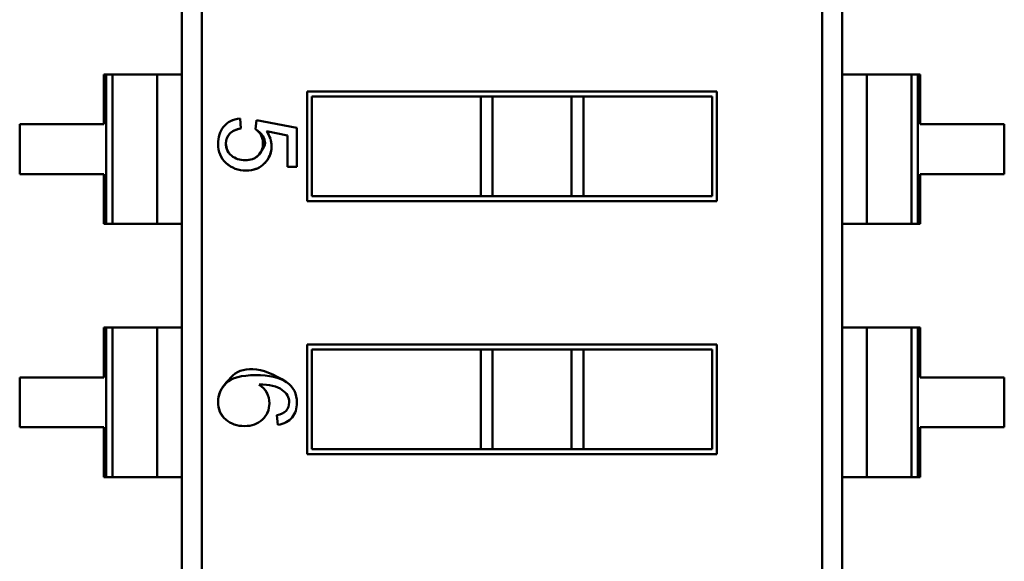
# Model space of a CAD drawing. Units: inches. Extents: x 2 to 108, y 1 to 84.
# Drawn here: x 71 to 72, y 25 to 26 of the extents above; entities that cross this region are included whole.
import ezdxf

# ---------------------------------------------------------------- set-up
doc = ezdxf.new("R2010")
doc.units = ezdxf.units.IN
doc.header["$LTSCALE"] = 5
doc.header["$MEASUREMENT"] = 0
doc.layers.add('Visible (ANSI)', color=7, linetype='Continuous', lineweight=50)

msp = doc.modelspace()

# ---------------------------------------------------------------- linework, layer by layer
at = {"layer": 'Visible (ANSI)'}
for p, q in [((71.50126, 25.17949), (71.50126, 26.26138)), ((71.50126, 25.17949), (71.50126, 26.26138)), ((71.82075, 26.26138), (71.82075, 25.21875)), ((71.82075, 26.26138), (71.82075, 25.21875)), ((71.82075, 26.26138), (71.82075, 25.21875)), ((71.82075, 26.26138), (71.82075, 25.21875)), ((71.8307, 26.26138), (71.8307, 25.17949)), ((71.8307, 26.26138), (71.8307, 25.17949)), ((71.51121, 26.22212), (71.51121, 25.17949)), ((71.51121, 26.22212), (71.51121, 25.17949)), ((71.51121, 26.22212), (71.51121, 25.17949)), ((71.51121, 26.22212), (71.51121, 25.17949)), ((71.46231, 25.69306), (71.46231, 25.66818)), ((71.46348, 25.69306), (71.46231, 25.69306)), ((71.46231, 25.69306), (71.46231, 25.66818)), ((71.46348, 25.69306), (71.46231, 25.69306)), ((71.46664, 25.69306), (71.46348, 25.69306)), ((71.46348, 25.61842), (71.46348, 25.69306)), ((71.46348, 25.61842), (71.46348, 25.69306)), ((71.46664, 25.69306), (71.46348, 25.69306)), ((71.46348, 25.61842), (71.46348, 25.69306)), ((71.46348, 25.61842), (71.46348, 25.69306)), ((71.46664, 25.69306), (71.46664, 25.61842)), ((71.46664, 25.69306), (71.48897, 25.69306)), ((71.46664, 25.69306), (71.46664, 25.61842)), ((71.46664, 25.69306), (71.46664, 25.61842)), ((71.46664, 25.69306), (71.48897, 25.69306)), ((71.46664, 25.69306), (71.46664, 25.61842)), ((71.48897, 25.69306), (71.48897, 25.61842)), ((71.50126, 25.69306), (71.48897, 25.69306)), ((71.48897, 25.69306), (71.48897, 25.61842)), ((71.48897, 25.69306), (71.48897, 25.61842)), ((71.50126, 25.69306), (71.48897, 25.69306)), ((71.48897, 25.69306), (71.48897, 25.61842)), ((71.84299, 25.69306), (71.8307, 25.69306)), ((71.84299, 25.69306), (71.8307, 25.69306)), ((71.84299, 25.69306), (71.8307, 25.69306)), ((71.84299, 25.69306), (71.84299, 25.61842)), ((71.84299, 25.69306), (71.86533, 25.69306)), ((71.84299, 25.69306), (71.86533, 25.69306)), ((71.84299, 25.69306), (71.84299, 25.61842)), ((71.84299, 25.69306), (71.84299, 25.61842)), ((71.84299, 25.69306), (71.86533, 25.69306)), ((71.84299, 25.69306), (71.84299, 25.61842)), ((71.86533, 25.69306), (71.86533, 25.61842)), ((71.86533, 25.69306), (71.86533, 25.61842)), ((71.86849, 25.69306), (71.86533, 25.69306)), ((71.86849, 25.69306), (71.86533, 25.69306)), ((71.86533, 25.69306), (71.86533, 25.61842)), ((71.86533, 25.69306), (71.86533, 25.61842)), ((71.86849, 25.69306), (71.86533, 25.69306)), ((71.86849, 25.69306), (71.86849, 25.61842)), ((71.86849, 25.69306), (71.86849, 25.61842)), ((71.86965, 25.69306), (71.86849, 25.69306)), ((71.86965, 25.69306), (71.86849, 25.69306)), ((71.86849, 25.69306), (71.86849, 25.61842)), ((71.86849, 25.69306), (71.86849, 25.61842)), ((71.86965, 25.69306), (71.86849, 25.69306)), ((71.86965, 25.66818), (71.86965, 25.69306)), ((71.86965, 25.66818), (71.86965, 25.69306)), ((71.56371, 25.62986), (71.56371, 25.6846)), ((71.56371, 25.6846), (71.76825, 25.6846)), ((71.56371, 25.62986), (71.56371, 25.6846)), ((71.56371, 25.6846), (71.76825, 25.6846)), ((71.56371, 25.62986), (71.56371, 25.6846)), ((71.56371, 25.6846), (71.76825, 25.6846)), ((71.56371, 25.62986), (71.56371, 25.6846)), ((71.56371, 25.6846), (71.76825, 25.6846)), ((71.76825, 25.6846), (71.76825, 25.62986)), ((71.76825, 25.6846), (71.76825, 25.62986)), ((71.76825, 25.6846), (71.76825, 25.62986)), ((71.76825, 25.6846), (71.76825, 25.62986)), ((71.65035, 25.68214), (71.56618, 25.68214)), ((71.56618, 25.68214), (71.56618, 25.63232)), ((71.65035, 25.68214), (71.56618, 25.68214)), ((71.65035, 25.68214), (71.56618, 25.68214)), ((71.56618, 25.68214), (71.56618, 25.63232)), ((71.65035, 25.68214), (71.56618, 25.68214)), ((71.65035, 25.68214), (71.65035, 25.63232)), ((71.65035, 25.68214), (71.65633, 25.68214)), ((71.65035, 25.68214), (71.65035, 25.63232)), ((71.65035, 25.68214), (71.65633, 25.68214)), ((71.65035, 25.68214), (71.65035, 25.63232)), ((71.65035, 25.68214), (71.65633, 25.68214)), ((71.65035, 25.68214), (71.65035, 25.63232)), ((71.65035, 25.68214), (71.65633, 25.68214)), ((71.69574, 25.68214), (71.65633, 25.68214)), ((71.65633, 25.68214), (71.65633, 25.63232)), ((71.65633, 25.68214), (71.65633, 25.63232)), ((71.69574, 25.68214), (71.65633, 25.68214)), ((71.69574, 25.68214), (71.65633, 25.68214)), ((71.65633, 25.68214), (71.65633, 25.63232)), ((71.65633, 25.68214), (71.65633, 25.63232)), ((71.69574, 25.68214), (71.65633, 25.68214)), ((71.69574, 25.68214), (71.69574, 25.63232)), ((71.69574, 25.68214), (71.70171, 25.68214)), ((71.69574, 25.68214), (71.69574, 25.63232)), ((71.69574, 25.68214), (71.70171, 25.68214)), ((71.69574, 25.68214), (71.69574, 25.63232)), ((71.69574, 25.68214), (71.70171, 25.68214)), ((71.69574, 25.68214), (71.69574, 25.63232)), ((71.69574, 25.68214), (71.70171, 25.68214)), ((71.70171, 25.68214), (71.70171, 25.63232)), ((71.76579, 25.68214), (71.70171, 25.68214)), ((71.76579, 25.68214), (71.70171, 25.68214)), ((71.70171, 25.68214), (71.70171, 25.63232)), ((71.76579, 25.68214), (71.70171, 25.68214)), ((71.76579, 25.68214), (71.70171, 25.68214)), ((71.76579, 25.63232), (71.76579, 25.68214)), ((71.76579, 25.63232), (71.76579, 25.68214)), ((71.53029, 25.67108), (71.53067, 25.66605)), ((71.53029, 25.67108), (71.53067, 25.66605)), ((71.53798, 25.6657), (71.53851, 25.67025)), ((71.53798, 25.6657), (71.53851, 25.67025)), ((71.53851, 25.67025), (71.55869, 25.66643)), ((71.53851, 25.67025), (71.55869, 25.66643)), ((71.53851, 25.67025), (71.55869, 25.66643)), ((71.46231, 25.66818), (71.42035, 25.66818)), ((71.42035, 25.66818), (71.42035, 25.6433)), ((71.42035, 25.66818), (71.42035, 25.6433)), ((71.46231, 25.66818), (71.42035, 25.66818)), ((71.42035, 25.66818), (71.42035, 25.6433)), ((71.46231, 25.66818), (71.42035, 25.66818)), ((71.46231, 25.66818), (71.42035, 25.66818)), ((71.42035, 25.66818), (71.42035, 25.6433)), ((71.55403, 25.6626), (71.54357, 25.66472)), ((71.55403, 25.6626), (71.54357, 25.66472)), ((71.55869, 25.66643), (71.55869, 25.64698)), ((71.55869, 25.66643), (71.55869, 25.64698)), ((71.55869, 25.66643), (71.55869, 25.64698)), ((71.91162, 25.66818), (71.86965, 25.66818)), ((71.91162, 25.66818), (71.86965, 25.66818)), ((71.91162, 25.66818), (71.86965, 25.66818)), ((71.91162, 25.6433), (71.91162, 25.66818)), ((71.91162, 25.6433), (71.91162, 25.66818)), ((71.91162, 25.6433), (71.91162, 25.66818)), ((71.55403, 25.64698), (71.55403, 25.6626)), ((71.55403, 25.64698), (71.55403, 25.6626)), ((71.55869, 25.64698), (71.55403, 25.64698)), ((71.55869, 25.64698), (71.55403, 25.64698)), ((71.42035, 25.6433), (71.46231, 25.6433)), ((71.42035, 25.6433), (71.46231, 25.6433)), ((71.42035, 25.6433), (71.46231, 25.6433)), ((71.42035, 25.6433), (71.46231, 25.6433)), ((71.46231, 25.6433), (71.46231, 25.61842)), ((71.46231, 25.6433), (71.46231, 25.61842)), ((71.86965, 25.6433), (71.91162, 25.6433)), ((71.86965, 25.6433), (71.91162, 25.6433)), ((71.86965, 25.61842), (71.86965, 25.6433)), ((71.86965, 25.61842), (71.86965, 25.6433)), ((71.86965, 25.6433), (71.91162, 25.6433)), ((71.86965, 25.61842), (71.86965, 25.6433)), ((71.86965, 25.61842), (71.86965, 25.6433)), ((71.76825, 25.62986), (71.56371, 25.62986)), ((71.76825, 25.62986), (71.56371, 25.62986)), ((71.76825, 25.62986), (71.56371, 25.62986)), ((71.76825, 25.62986), (71.56371, 25.62986)), ((71.56618, 25.63232), (71.65035, 25.63232)), ((71.56618, 25.63232), (71.65035, 25.63232)), ((71.56618, 25.63232), (71.65035, 25.63232)), ((71.56618, 25.63232), (71.65035, 25.63232)), ((71.65035, 25.63232), (71.65633, 25.63232)), ((71.65035, 25.63232), (71.65633, 25.63232)), ((71.65035, 25.63232), (71.65633, 25.63232)), ((71.65035, 25.63232), (71.65633, 25.63232)), ((71.65633, 25.63232), (71.69574, 25.63232)), ((71.65633, 25.63232), (71.69574, 25.63232)), ((71.65633, 25.63232), (71.69574, 25.63232)), ((71.65633, 25.63232), (71.69574, 25.63232)), ((71.69574, 25.63232), (71.70171, 25.63232)), ((71.69574, 25.63232), (71.70171, 25.63232)), ((71.69574, 25.63232), (71.70171, 25.63232)), ((71.69574, 25.63232), (71.70171, 25.63232)), ((71.70171, 25.63232), (71.76579, 25.63232)), ((71.70171, 25.63232), (71.76579, 25.63232)), ((71.70171, 25.63232), (71.76579, 25.63232)), ((71.70171, 25.63232), (71.76579, 25.63232)), ((71.46231, 25.61842), (71.46348, 25.61842)), ((71.46231, 25.61842), (71.46348, 25.61842)), ((71.46231, 25.61842), (71.46348, 25.61842)), ((71.46231, 25.61842), (71.46348, 25.61842)), ((71.46348, 25.61842), (71.46664, 25.61842)), ((71.46348, 25.61842), (71.46664, 25.61842)), ((71.46348, 25.61842), (71.46664, 25.61842)), ((71.46348, 25.61842), (71.46664, 25.61842)), ((71.46664, 25.61842), (71.48897, 25.61842)), ((71.46664, 25.61842), (71.48897, 25.61842)), ((71.46664, 25.61842), (71.48897, 25.61842)), ((71.46664, 25.61842), (71.48897, 25.61842)), ((71.48897, 25.61842), (71.50126, 25.61842)), ((71.48897, 25.61842), (71.50126, 25.61842)), ((71.48897, 25.61842), (71.50126, 25.61842)), ((71.48897, 25.61842), (71.50126, 25.61842)), ((71.8307, 25.61842), (71.84299, 25.61842)), ((71.8307, 25.61842), (71.84299, 25.61842)), ((71.8307, 25.61842), (71.84299, 25.61842)), ((71.84299, 25.61842), (71.86533, 25.61842)), ((71.84299, 25.61842), (71.86533, 25.61842)), ((71.84299, 25.61842), (71.86533, 25.61842)), ((71.86533, 25.61842), (71.86849, 25.61842)), ((71.86533, 25.61842), (71.86849, 25.61842)), ((71.86533, 25.61842), (71.86849, 25.61842)), ((71.86849, 25.61842), (71.86965, 25.61842)), ((71.86849, 25.61842), (71.86965, 25.61842)), ((71.86849, 25.61842), (71.86965, 25.61842)), ((71.46231, 25.56666), (71.46231, 25.54178)), ((71.46348, 25.56666), (71.46231, 25.56666)), ((71.46231, 25.56666), (71.46231, 25.54178)), ((71.46348, 25.56666), (71.46231, 25.56666)), ((71.46664, 25.56666), (71.46348, 25.56666)), ((71.46348, 25.49201), (71.46348, 25.56666)), ((71.46348, 25.49201), (71.46348, 25.56666)), ((71.46664, 25.56666), (71.46348, 25.56666)), ((71.46348, 25.49201), (71.46348, 25.56666)), ((71.46348, 25.49201), (71.46348, 25.56666)), ((71.46664, 25.56666), (71.46664, 25.49201)), ((71.46664, 25.56666), (71.48897, 25.56666)), ((71.46664, 25.56666), (71.46664, 25.49201)), ((71.46664, 25.56666), (71.46664, 25.49201)), ((71.46664, 25.56666), (71.48897, 25.56666)), ((71.46664, 25.56666), (71.46664, 25.49201)), ((71.48897, 25.56666), (71.48897, 25.49201)), ((71.50126, 25.56666), (71.48897, 25.56666)), ((71.48897, 25.56666), (71.48897, 25.49201)), ((71.48897, 25.56666), (71.48897, 25.49201)), ((71.50126, 25.56666), (71.48897, 25.56666)), ((71.48897, 25.56666), (71.48897, 25.49201)), ((71.84299, 25.56666), (71.8307, 25.56666)), ((71.84299, 25.56666), (71.8307, 25.56666)), ((71.84299, 25.56666), (71.8307, 25.56666)), ((71.84299, 25.56666), (71.84299, 25.49201)), ((71.84299, 25.56666), (71.86533, 25.56666)), ((71.84299, 25.56666), (71.86533, 25.56666)), ((71.84299, 25.56666), (71.84299, 25.49201)), ((71.84299, 25.56666), (71.84299, 25.49201)), ((71.84299, 25.56666), (71.86533, 25.56666)), ((71.84299, 25.56666), (71.84299, 25.49201)), ((71.86533, 25.56666), (71.86533, 25.49201)), ((71.86533, 25.56666), (71.86533, 25.49201)), ((71.86849, 25.56666), (71.86533, 25.56666)), ((71.86849, 25.56666), (71.86533, 25.56666)), ((71.86533, 25.56666), (71.86533, 25.49201)), ((71.86533, 25.56666), (71.86533, 25.49201)), ((71.86849, 25.56666), (71.86533, 25.56666)), ((71.86849, 25.56666), (71.86849, 25.49201)), ((71.86849, 25.56666), (71.86849, 25.49201)), ((71.86965, 25.56666), (71.86849, 25.56666)), ((71.86965, 25.56666), (71.86849, 25.56666)), ((71.86849, 25.56666), (71.86849, 25.49201)), ((71.86849, 25.56666), (71.86849, 25.49201)), ((71.86965, 25.56666), (71.86849, 25.56666)), ((71.86965, 25.54178), (71.86965, 25.56666)), ((71.86965, 25.54178), (71.86965, 25.56666)), ((71.56371, 25.50346), (71.56371, 25.5582)), ((71.56371, 25.5582), (71.76825, 25.5582)), ((71.56371, 25.50346), (71.56371, 25.5582)), ((71.56371, 25.5582), (71.76825, 25.5582)), ((71.56371, 25.50346), (71.56371, 25.5582)), ((71.56371, 25.5582), (71.76825, 25.5582)), ((71.56371, 25.50346), (71.56371, 25.5582)), ((71.56371, 25.5582), (71.76825, 25.5582)), ((71.76825, 25.5582), (71.76825, 25.50346)), ((71.76825, 25.5582), (71.76825, 25.50346)), ((71.76825, 25.5582), (71.76825, 25.50346)), ((71.76825, 25.5582), (71.76825, 25.50346)), ((71.56618, 25.55574), (71.56618, 25.50592)), ((71.65035, 25.55574), (71.56618, 25.55574)), ((71.65035, 25.55574), (71.56618, 25.55574)), ((71.56618, 25.55574), (71.56618, 25.50592)), ((71.65035, 25.55574), (71.56618, 25.55574)), ((71.65035, 25.55574), (71.56618, 25.55574)), ((71.65035, 25.55574), (71.65035, 25.50592)), ((71.65035, 25.55574), (71.65633, 25.55574)), ((71.65035, 25.55574), (71.65633, 25.55574)), ((71.65035, 25.55574), (71.65035, 25.50592)), ((71.65035, 25.55574), (71.65633, 25.55574)), ((71.65035, 25.55574), (71.65633, 25.55574)), ((71.65633, 25.55574), (71.65633, 25.50592)), ((71.65633, 25.55574), (71.65633, 25.50592)), ((71.69574, 25.55574), (71.65633, 25.55574)), ((71.69574, 25.55574), (71.65633, 25.55574)), ((71.65633, 25.55574), (71.65633, 25.50592)), ((71.65633, 25.55574), (71.65633, 25.50592)), ((71.69574, 25.55574), (71.65633, 25.55574)), ((71.69574, 25.55574), (71.65633, 25.55574)), ((71.69574, 25.55574), (71.69574, 25.50592)), ((71.69574, 25.55574), (71.69574, 25.50592)), ((71.69574, 25.55574), (71.70171, 25.55574)), ((71.69574, 25.55574), (71.70171, 25.55574)), ((71.69574, 25.55574), (71.69574, 25.50592)), ((71.69574, 25.55574), (71.69574, 25.50592)), ((71.69574, 25.55574), (71.70171, 25.55574)), ((71.69574, 25.55574), (71.70171, 25.55574)), ((71.70171, 25.55574), (71.70171, 25.50592)), ((71.76579, 25.55574), (71.70171, 25.55574)), ((71.76579, 25.55574), (71.70171, 25.55574)), ((71.70171, 25.55574), (71.70171, 25.50592)), ((71.76579, 25.55574), (71.70171, 25.55574)), ((71.76579, 25.55574), (71.70171, 25.55574)), ((71.76579, 25.50592), (71.76579, 25.55574)), ((71.76579, 25.50592), (71.76579, 25.55574)), ((71.46231, 25.54178), (71.42035, 25.54178)), ((71.42035, 25.54178), (71.42035, 25.51689)), ((71.42035, 25.54178), (71.42035, 25.51689)), ((71.46231, 25.54178), (71.42035, 25.54178)), ((71.42035, 25.54178), (71.42035, 25.51689)), ((71.46231, 25.54178), (71.42035, 25.54178)), ((71.46231, 25.54178), (71.42035, 25.54178)), ((71.42035, 25.54178), (71.42035, 25.51689)), ((71.91162, 25.54178), (71.86965, 25.54178)), ((71.91162, 25.54178), (71.86965, 25.54178)), ((71.91162, 25.54178), (71.86965, 25.54178)), ((71.91162, 25.51689), (71.91162, 25.54178)), ((71.91162, 25.51689), (71.91162, 25.54178)), ((71.91162, 25.51689), (71.91162, 25.54178)), ((71.5491, 25.51814), (71.54868, 25.52288)), ((71.5491, 25.51814), (71.54868, 25.52288)), ((71.42035, 25.51689), (71.46231, 25.51689)), ((71.42035, 25.51689), (71.46231, 25.51689)), ((71.42035, 25.51689), (71.46231, 25.51689)), ((71.42035, 25.51689), (71.46231, 25.51689)), ((71.46231, 25.51689), (71.46231, 25.49201)), ((71.46231, 25.51689), (71.46231, 25.49201)), ((71.86965, 25.51689), (71.91162, 25.51689)), ((71.86965, 25.51689), (71.91162, 25.51689)), ((71.86965, 25.49201), (71.86965, 25.51689)), ((71.86965, 25.49201), (71.86965, 25.51689)), ((71.86965, 25.51689), (71.91162, 25.51689)), ((71.86965, 25.49201), (71.86965, 25.51689)), ((71.86965, 25.49201), (71.86965, 25.51689)), ((71.76825, 25.50346), (71.56371, 25.50346)), ((71.76825, 25.50346), (71.56371, 25.50346)), ((71.76825, 25.50346), (71.56371, 25.50346)), ((71.76825, 25.50346), (71.56371, 25.50346)), ((71.56618, 25.50592), (71.65035, 25.50592)), ((71.56618, 25.50592), (71.65035, 25.50592)), ((71.56618, 25.50592), (71.65035, 25.50592)), ((71.56618, 25.50592), (71.65035, 25.50592)), ((71.65035, 25.50592), (71.65633, 25.50592)), ((71.65035, 25.50592), (71.65633, 25.50592)), ((71.65035, 25.50592), (71.65633, 25.50592)), ((71.65035, 25.50592), (71.65633, 25.50592)), ((71.65633, 25.50592), (71.69574, 25.50592)), ((71.65633, 25.50592), (71.69574, 25.50592)), ((71.65633, 25.50592), (71.69574, 25.50592)), ((71.65633, 25.50592), (71.69574, 25.50592)), ((71.69574, 25.50592), (71.70171, 25.50592)), ((71.69574, 25.50592), (71.70171, 25.50592)), ((71.69574, 25.50592), (71.70171, 25.50592)), ((71.69574, 25.50592), (71.70171, 25.50592)), ((71.70171, 25.50592), (71.76579, 25.50592)), ((71.70171, 25.50592), (71.76579, 25.50592)), ((71.70171, 25.50592), (71.76579, 25.50592)), ((71.70171, 25.50592), (71.76579, 25.50592)), ((71.46231, 25.49201), (71.46348, 25.49201)), ((71.46231, 25.49201), (71.46348, 25.49201)), ((71.46348, 25.49201), (71.46664, 25.49201)), ((71.46348, 25.49201), (71.46664, 25.49201)), ((71.46664, 25.49201), (71.48897, 25.49201)), ((71.46664, 25.49201), (71.48897, 25.49201)), ((71.48897, 25.49201), (71.50126, 25.49201)), ((71.48897, 25.49201), (71.50126, 25.49201)), ((71.8307, 25.49201), (71.84299, 25.49201)), ((71.8307, 25.49201), (71.84299, 25.49201)), ((71.8307, 25.49201), (71.84299, 25.49201)), ((71.84299, 25.49201), (71.86533, 25.49201)), ((71.84299, 25.49201), (71.86533, 25.49201)), ((71.84299, 25.49201), (71.86533, 25.49201)), ((71.86533, 25.49201), (71.86849, 25.49201)), ((71.86533, 25.49201), (71.86849, 25.49201)), ((71.86533, 25.49201), (71.86849, 25.49201)), ((71.86849, 25.49201), (71.86965, 25.49201)), ((71.86849, 25.49201), (71.86965, 25.49201)), ((71.86849, 25.49201), (71.86965, 25.49201))]:
    msp.add_line(p, q, dxfattribs=at)
msp.add_ellipse((70.81171, 25.07804), major_axis=(-0.74146, -0.45548), ratio=0.08849, start_param=3.178238, end_param=3.284813, dxfattribs=at)
msp.add_ellipse((70.81171, 25.07804), major_axis=(-0.74146, -0.45548), ratio=0.08849, start_param=3.178238, end_param=3.284813, dxfattribs=at)
for points, knots in [([(71.54357, 25.66472), (71.5452, 25.66232), (71.54603, 25.65984), (71.54603, 25.65728), (71.54603, 25.65401), (71.54488, 25.65116), (71.54256, 25.64873), (71.54025, 25.64631), (71.53717, 25.6451), (71.53331, 25.6451), (71.52943, 25.6451), (71.52612, 25.64633), (71.5234, 25.64879), (71.52068, 25.65125), (71.51932, 25.65448), (71.51932, 25.65847), (71.51932, 25.66174), (71.52025, 25.66457), (71.52209, 25.66696), (71.52394, 25.66936), (71.52667, 25.67072), (71.53029, 25.67108)], [0, 0, 0, 0, 0.453945, 0.453945, 0.453945, 0.998949, 0.998949, 0.998949, 0.999163, 0.999163, 0.999163, 0.999388, 0.999388, 0.999388, 0.999614, 0.999614, 0.999614, 0.999803, 0.999803, 0.999803, 1, 1, 1, 1]), ([(71.54357, 25.66472), (71.5452, 25.66232), (71.54603, 25.65984), (71.54603, 25.65728), (71.54603, 25.65401), (71.54488, 25.65116), (71.54256, 25.64873), (71.54025, 25.64631), (71.53717, 25.6451), (71.53331, 25.6451), (71.52943, 25.6451), (71.52612, 25.64633), (71.5234, 25.64879), (71.52068, 25.65125), (71.51932, 25.65448), (71.51932, 25.65847), (71.51932, 25.66174), (71.52025, 25.66457), (71.52209, 25.66696), (71.52394, 25.66936), (71.52667, 25.67072), (71.53029, 25.67108)], [0, 0, 0, 0, 0.453945, 0.453945, 0.453945, 0.998949, 0.998949, 0.998949, 0.999163, 0.999163, 0.999163, 0.999388, 0.999388, 0.999388, 0.999614, 0.999614, 0.999614, 0.999803, 0.999803, 0.999803, 1, 1, 1, 1]), ([(71.54357, 25.66472), (71.54519, 25.66234), (71.54603, 25.65974), (71.54603, 25.65728), (71.54603, 25.65499), (71.54576, 25.65328), (71.54419, 25.6508), (71.54357, 25.64983), (71.5426, 25.64877), (71.54256, 25.64873), (71.54107, 25.64717), (71.54005, 25.64674), (71.54, 25.64671), (71.53999, 25.64671), (71.53729, 25.6451), (71.53331, 25.6451), (71.52937, 25.6451), (71.52611, 25.64633), (71.5234, 25.64879), (71.52067, 25.65126), (71.51932, 25.65445), (71.51932, 25.65847), (71.51932, 25.66178), (71.52019, 25.6645), (71.52209, 25.66696), (71.52397, 25.66939), (71.5267, 25.67072), (71.53029, 25.67108)], [0, 0, 0, 0, 0.44999, 0.44999, 0.44999, 0.843987, 0.843987, 0.843987, 0.996354, 0.996354, 0.996354, 0.998949, 0.998949, 0.998949, 0.999164, 0.999164, 0.999164, 0.999388, 0.999388, 0.999388, 0.999615, 0.999615, 0.999615, 0.999804, 0.999804, 0.999804, 1, 1, 1, 1]), ([(71.52605, 25.65254), (71.52373, 25.65445), (71.52285, 25.65693), (71.52341, 25.65999), (71.5235, 25.66047), (71.52363, 25.66093), (71.52381, 25.66137), (71.52417, 25.66225), (71.52468, 25.66302), (71.52536, 25.66369), (71.52658, 25.66488), (71.52835, 25.66567), (71.53067, 25.66605)], [0, 0, 0, 0, 0.125, 0.125, 0.125, 0.25, 0.25, 0.25, 0.5, 0.5, 0.5, 1, 1, 1, 1]), ([(71.52605, 25.65254), (71.52373, 25.65445), (71.52285, 25.65693), (71.52341, 25.65999), (71.5235, 25.66047), (71.52363, 25.66093), (71.52381, 25.66137), (71.52417, 25.66225), (71.52468, 25.66302), (71.52536, 25.66369), (71.52658, 25.66488), (71.52835, 25.66567), (71.53067, 25.66605)], [0, 0, 0, 0, 0.125, 0.125, 0.125, 0.25, 0.25, 0.25, 0.5, 0.5, 0.5, 1, 1, 1, 1]), ([(71.53067, 25.66605), (71.52819, 25.66564), (71.52633, 25.66477), (71.52511, 25.66343), (71.52389, 25.66209), (71.52328, 25.66044), (71.52328, 25.65847), (71.52328, 25.65604), (71.52421, 25.65406), (71.52605, 25.65254)], [0, 0, 0, 0, 0.535288, 0.535288, 0.535288, 0.999857, 0.999857, 0.999857, 1, 1, 1, 1]), ([(71.53067, 25.66605), (71.52819, 25.66564), (71.52633, 25.66477), (71.52511, 25.66343), (71.52389, 25.66209), (71.52328, 25.66044), (71.52328, 25.65847), (71.52328, 25.65604), (71.52421, 25.65406), (71.52605, 25.65254)], [0, 0, 0, 0, 0.535288, 0.535288, 0.535288, 0.999857, 0.999857, 0.999857, 1, 1, 1, 1]), ([(71.52605, 25.65254), (71.52788, 25.65104), (71.53013, 25.65027), (71.53286, 25.65027), (71.53569, 25.65027), (71.53776, 25.65103), (71.53936, 25.65259), (71.54096, 25.65415), (71.54174, 25.65616), (71.54174, 25.65859), (71.54174, 25.66163), (71.54048, 25.66405), (71.53798, 25.6657)], [0, 0, 0, 0, 0.503189, 0.503189, 0.503189, 0.999683, 0.999683, 0.999683, 0.999822, 0.999822, 0.999822, 1, 1, 1, 1]), ([(71.52605, 25.65254), (71.52788, 25.65104), (71.53011, 25.65029), (71.53275, 25.65027), (71.53415, 25.65025), (71.5354, 25.65044), (71.5365, 25.65083), (71.53705, 25.65102), (71.53757, 25.65127), (71.53805, 25.65156), (71.53824, 25.65168), (71.53842, 25.6518), (71.5386, 25.65194), (71.53871, 25.65202), (71.53881, 25.6521), (71.53892, 25.65219), (71.53898, 25.65224), (71.53904, 25.65229), (71.5391, 25.65235), (71.53914, 25.65238), (71.53917, 25.65241), (71.53921, 25.65244), (71.53924, 25.65248), (71.53928, 25.65251), (71.53931, 25.65254), (71.53931, 25.65254), (71.53932, 25.65255), (71.53932, 25.65255), (71.53932, 25.65255), (71.53933, 25.65256), (71.53933, 25.65256), (71.53933, 25.65256), (71.54269, 25.65628), (71.54278, 25.65873), (71.54288, 25.66121), (71.54128, 25.66353), (71.53798, 25.6657)], [0, 0, 0, 0, 0.5, 0.5, 0.5, 0.75, 0.75, 0.75, 0.875, 0.875, 0.875, 0.925, 0.925, 0.925, 0.955, 0.955, 0.955, 0.973, 0.973, 0.973, 0.9838, 0.9838, 0.9838, 0.994168, 0.994168, 0.994168, 0.99556, 0.99556, 0.99556, 0.99611, 0.99611, 0.99611, 0.99805, 0.99805, 0.99805, 1, 1, 1, 1]), ([(71.52605, 25.65254), (71.52788, 25.65104), (71.53011, 25.65029), (71.53275, 25.65027), (71.53415, 25.65025), (71.5354, 25.65044), (71.5365, 25.65083), (71.53705, 25.65102), (71.53757, 25.65127), (71.53805, 25.65156), (71.53824, 25.65168), (71.53842, 25.6518), (71.5386, 25.65194), (71.53871, 25.65202), (71.53881, 25.6521), (71.53892, 25.65219), (71.53898, 25.65224), (71.53904, 25.65229), (71.5391, 25.65235), (71.53914, 25.65238), (71.53917, 25.65241), (71.53921, 25.65244), (71.53924, 25.65248), (71.53928, 25.65251), (71.53931, 25.65254), (71.53931, 25.65254), (71.53932, 25.65255), (71.53932, 25.65255), (71.53932, 25.65255), (71.53933, 25.65256), (71.53933, 25.65256), (71.53933, 25.65256), (71.54269, 25.65628), (71.54278, 25.65873), (71.54288, 25.66121), (71.54128, 25.66353), (71.53798, 25.6657)], [0, 0, 0, 0, 0.5, 0.5, 0.5, 0.75, 0.75, 0.75, 0.875, 0.875, 0.875, 0.925, 0.925, 0.925, 0.955, 0.955, 0.955, 0.973, 0.973, 0.973, 0.9838, 0.9838, 0.9838, 0.994168, 0.994168, 0.994168, 0.99556, 0.99556, 0.99556, 0.99611, 0.99611, 0.99611, 0.99805, 0.99805, 0.99805, 1, 1, 1, 1]), ([(71.5535, 25.53936), (71.54093, 25.54795), (71.53055, 25.54746), (71.52574, 25.54183), (71.52212, 25.53761), (71.52189, 25.53732), (71.52168, 25.53702), (71.52118, 25.53633), (71.52075, 25.5356), (71.52041, 25.53484), (71.51973, 25.53333), (71.51937, 25.53168), (71.51932, 25.52982), (71.51923, 25.5261), (71.52052, 25.52306), (71.52318, 25.52079)], [0, 0, 0, 0, 0.071429, 0.071429, 0.071429, 0.125, 0.125, 0.125, 0.25, 0.25, 0.25, 0.5, 0.5, 0.5, 1, 1, 1, 1]), ([(71.5535, 25.53936), (71.54093, 25.54795), (71.53055, 25.54746), (71.52574, 25.54183), (71.52212, 25.53761), (71.52189, 25.53732), (71.52168, 25.53702), (71.52118, 25.53633), (71.52075, 25.5356), (71.52041, 25.53484), (71.51973, 25.53333), (71.51937, 25.53168), (71.51932, 25.52982), (71.51923, 25.5261), (71.52052, 25.52306), (71.52318, 25.52079)], [0, 0, 0, 0, 0.071429, 0.071429, 0.071429, 0.125, 0.125, 0.125, 0.25, 0.25, 0.25, 0.5, 0.5, 0.5, 1, 1, 1, 1]), ([(71.52318, 25.52079), (71.52058, 25.52301), (71.51932, 25.52597), (71.51932, 25.52956), (71.51932, 25.53312), (71.52071, 25.53642), (71.52342, 25.539), (71.52618, 25.54163), (71.53113, 25.5429), (71.53801, 25.5429), (71.54464, 25.5429), (71.55007, 25.54171), (71.5535, 25.53936)], [0, 0, 0, 0, 0.487935, 0.487935, 0.487935, 0.999347, 0.999347, 0.999347, 0.999671, 0.999671, 0.999671, 1, 1, 1, 1]), ([(71.52318, 25.52079), (71.52058, 25.52301), (71.51932, 25.52597), (71.51932, 25.52956), (71.51932, 25.53312), (71.52071, 25.53642), (71.52342, 25.539), (71.52618, 25.54163), (71.53113, 25.5429), (71.53801, 25.5429), (71.54464, 25.5429), (71.55007, 25.54171), (71.5535, 25.53936)], [0, 0, 0, 0, 0.487935, 0.487935, 0.487935, 0.999347, 0.999347, 0.999347, 0.999671, 0.999671, 0.999671, 1, 1, 1, 1]), ([(71.53983, 25.53818), (71.54324, 25.53596), (71.54495, 25.53286), (71.54495, 25.52884), (71.54495, 25.52569), (71.54378, 25.52301), (71.54145, 25.5208)], [0.0000035, 0.0000035, 0.0000035, 0.0000035, 0.5554729, 0.5554729, 0.5554729, 1, 1, 1, 1]), ([(71.53983, 25.53818), (71.54324, 25.53596), (71.54495, 25.53286), (71.54495, 25.52884), (71.54495, 25.52569), (71.54378, 25.52301), (71.54145, 25.5208)], [0.0000035, 0.0000035, 0.0000035, 0.0000035, 0.5554729, 0.5554729, 0.5554729, 1, 1, 1, 1]), ([(71.53985, 25.53812), (71.54325, 25.53594), (71.54495, 25.53283), (71.54495, 25.52884), (71.54495, 25.52573), (71.54377, 25.523), (71.54145, 25.5208)], [0.0012216, 0.0012216, 0.0012216, 0.0012216, 0.5570997, 0.5570997, 0.5570997, 1, 1, 1, 1]), ([(71.53985, 25.53812), (71.54325, 25.53594), (71.54495, 25.53283), (71.54495, 25.52884), (71.54495, 25.52573), (71.54377, 25.523), (71.54145, 25.5208)], [0.0012216, 0.0012216, 0.0012216, 0.0012216, 0.5570997, 0.5570997, 0.5570997, 1, 1, 1, 1]), ([(71.5535, 25.53936), (71.55697, 25.53701), (71.55869, 25.5336), (71.55869, 25.52914), (71.55869, 25.52624), (71.55789, 25.5238), (71.55627, 25.5218), (71.55466, 25.5198), (71.55227, 25.51858), (71.5491, 25.51814)], [0, 0, 0, 0, 0.60798, 0.60798, 0.60798, 0.999828, 0.999828, 0.999828, 1, 1, 1, 1]), ([(71.5535, 25.53936), (71.55697, 25.53701), (71.55869, 25.5336), (71.55869, 25.52914), (71.55869, 25.52624), (71.55789, 25.5238), (71.55627, 25.5218), (71.55466, 25.5198), (71.55227, 25.51858), (71.5491, 25.51814)], [0, 0, 0, 0, 0.60798, 0.60798, 0.60798, 0.999828, 0.999828, 0.999828, 1, 1, 1, 1]), ([(71.54868, 25.52288), (71.55279, 25.52374), (71.5548, 25.52595), (71.5548, 25.52939), (71.5548, 25.53175), (71.55358, 25.53391), (71.5512, 25.53562)], [0, 0, 0, 0, 0.581262, 0.581262, 0.581262, 1, 1, 1, 1]), ([(71.54868, 25.52288), (71.55276, 25.52373), (71.5548, 25.52591), (71.5548, 25.52939), (71.5548, 25.53182), (71.5536, 25.53389), (71.5512, 25.53562)], [0, 0, 0, 0, 0.577287, 0.577287, 0.577287, 1, 1, 1, 1]), ([(71.54868, 25.52288), (71.55276, 25.52373), (71.5548, 25.52591), (71.5548, 25.52939), (71.5548, 25.53182), (71.5536, 25.53389), (71.5512, 25.53562)], [0, 0, 0, 0, 0.577287, 0.577287, 0.577287, 1, 1, 1, 1]), ([(71.54868, 25.52288), (71.55279, 25.52374), (71.5548, 25.52595), (71.5548, 25.52939), (71.5548, 25.53175), (71.55358, 25.53391), (71.5512, 25.53562)], [0, 0, 0, 0, 0.581262, 0.581262, 0.581262, 1, 1, 1, 1]), ([(71.54145, 25.5208), (71.53911, 25.51859), (71.53614, 25.51749), (71.53251, 25.51749), (71.52885, 25.51749), (71.52573, 25.51859), (71.52318, 25.52079)], [0, 0, 0, 0, 0.492058, 0.492058, 0.492058, 1, 1, 1, 1]), ([(71.54145, 25.5208), (71.53911, 25.51859), (71.53614, 25.51749), (71.53251, 25.51749), (71.52885, 25.51749), (71.52573, 25.51859), (71.52318, 25.52079)], [0, 0, 0, 0, 0.492058, 0.492058, 0.492058, 1, 1, 1, 1])]:
    msp.add_open_spline(points, degree=3, knots=knots, dxfattribs=at)

doc.saveas('drawing.dxf')
